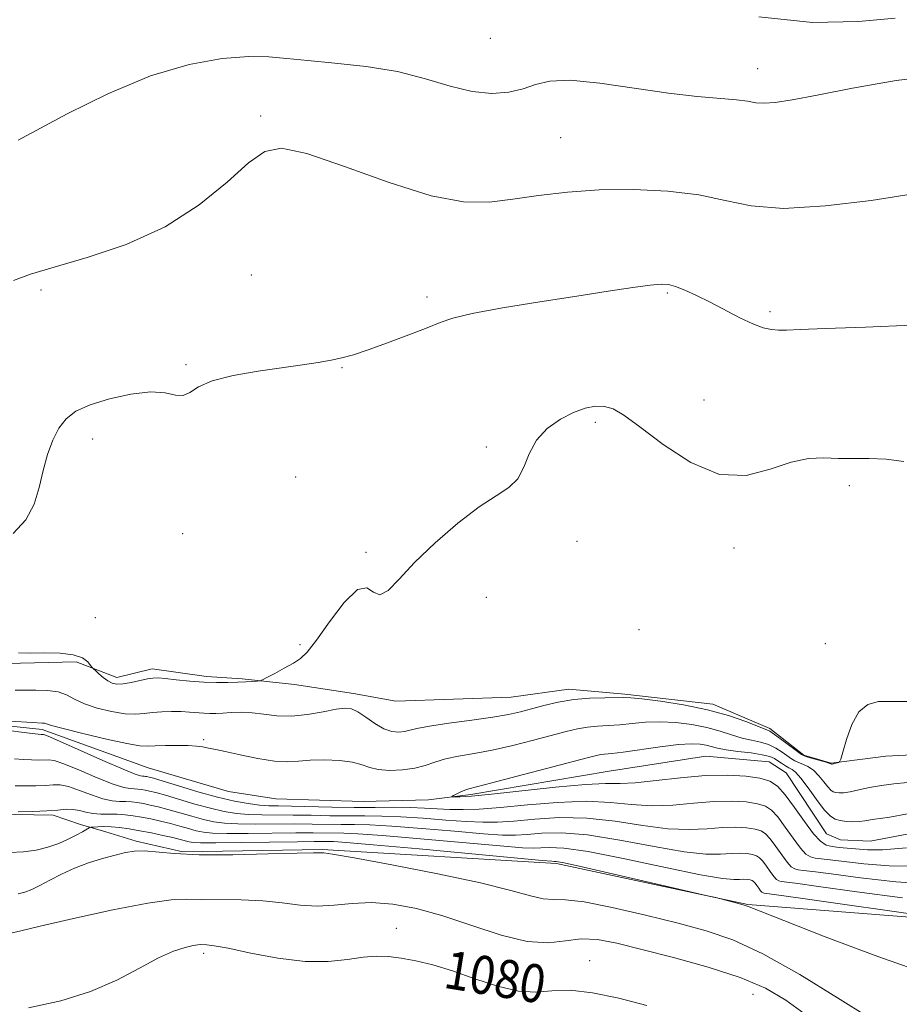
# Model space of a CAD drawing. Extents: x 2079800 to 2082700, y 354800 to 357700.
# Drawn here: x 2080641 to 2080826, y 355791 to 355998 of the extents above; entities that cross this region are included whole.
import ezdxf

# ---------------------------------------------------------------- set-up
doc = ezdxf.new("R2010")
doc.units = 0
doc.header["$MEASUREMENT"] = 0
doc.linetypes.add('rvrstm', pattern=[117.1, 50, -3.9, 0.5, -3.9, 0.5, -3.9, 0.5, -3.9, 50])
for name, color, linetype, lineweight in [('DTM HARD BREAKLINE', 7, 'Continuous', 0), ('DTM SPOT ELEVATION', 2, 'Continuous', 13), ('INDEX CONTOUR', 41, 'Continuous', 13), ('INDEX CONTOUR LABEL', 244, 'Continuous', 0), ('INTERMEDIATE CONTOUR', 44, 'Continuous', 0), ('STREAM - RIVER SINGLE LINE', 142, 'rvrstm', 0)]:
    doc.layers.add(name, color=color, linetype=linetype, lineweight=lineweight)
doc.styles.add('Style-ITALICS', font='ITALICS.shx')

msp = doc.modelspace()

# ---------------------------------------------------------------- linework, layer by layer
at = {"layer": 'DTM HARD BREAKLINE'}
for points in [[(2080477.04, 355889.71, 1073.41), (2080498.15, 355872.22, 1072.79), (2080502.84, 355858.33, 1072.79), (2080510.05, 355847.49, 1073.1), (2080517.89, 355847.76, 1073.2), (2080525.11, 355848.65, 1073.2), (2080534.54, 355845.8, 1073.41), (2080542.69, 355840.91, 1073.2), (2080550.63, 355835.62, 1073.1), (2080567.12, 355825.01, 1072.79), (2080587.24, 355821.14, 1073.82), (2080603.16, 355824.15, 1073.51), (2080613.52, 355827.46, 1073.2), (2080624.28, 355829.94, 1072.79), (2080636.25, 355831.37, 1072.17), (2080648.2, 355831.15, 1072.28), (2080653.93, 355829.19, 1073.41), (2080659.26, 355827.65, 1074.96), (2080665.61, 355825.68, 1075.68), (2080675.46, 355823.44, 1075.78), (2080704.72, 355823.93, 1075.88), (2080753.91, 355820.97, 1074.34), (2080794.13, 355812.4, 1073.93), (2080845.15, 355808.37, 1071.76)], [(2080638.39, 355863.02, 1069.68), (2080653.01, 355863.39, 1069.64), (2080661.55, 355860.07, 1070.52), (2080668.97, 355861.89, 1070.52), (2080680.4, 355860.3, 1070.45), (2080687.88, 355859.79, 1070.23), (2080698.91, 355858.62, 1069.58), (2080711.27, 355856.68, 1068.52), (2080720.21, 355855.13, 1069.67), (2080744.41, 355855.97, 1069.09), (2080756.49, 355857.59, 1068.58), (2080768.3, 355856.57, 1068.26), (2080786.8, 355854.48, 1068.4), (2080798.73, 355849.36, 1068.29), (2080805.92, 355843.75, 1068.23), (2080811.66, 355842.04, 1068.07), (2080823.08, 355843.54, 1067.63), (2080835.45, 355844.19, 1067.63)]]:
    msp.add_polyline3d(points, dxfattribs=at)
at = {"layer": 'DTM SPOT ELEVATION'}
for p in [(2080740.01, 355994.31, 1077.07), (2080796.17, 355987.97, 1076.66), (2080691.8, 355978.01, 1074.25), (2080754.8, 355973.49, 1075.03), (2080689.81, 355944.64, 1073.1), (2080645.66, 355941.47, 1073.7), (2080726.73, 355939.99, 1072.4), (2080777.2, 355940.84, 1071.8), (2080798.76, 355936.95, 1072.3), (2080676.07, 355925.77, 1072.2), (2080708.87, 355925.12, 1071.9), (2080784.91, 355918.35, 1070.7), (2080762.06, 355913.68, 1069.7), (2080656.48, 355910.2, 1071.5), (2080739.21, 355908.46, 1070.2), (2080699.11, 355902.17, 1070.6), (2080815.44, 355900.38, 1069.6), (2080675.38, 355890.3, 1071.3), (2080758.27, 355888.69, 1069.7), (2080713.92, 355886.39, 1070.2), (2080791.21, 355887.26, 1069.6), (2080739.16, 355876.93, 1069.6), (2080657.03, 355872.64, 1071.2), (2080771.29, 355870.14, 1069.1), (2080700.04, 355866.97, 1070.3), (2080810.38, 355867.19, 1068.4), (2080679.81, 355847.02, 1066.3), (2080720.3, 355807.4, 1079.3), (2080679.82, 355802.11, 1080.39), (2080760.89, 355800.62, 1079.38), (2080795.23, 355793.5, 1078.97)]:
    msp.add_point(p, dxfattribs=at)
at = {"layer": 'INDEX CONTOUR'}
for points in [[(2080640.941, 355865.221, 1070), (2080643.399, 355865.201, 1070), (2080646.454, 355865.227, 1070), (2080649.656, 355865.1739, 1070), (2080652.428, 355864.863, 1070), (2080654.33, 355864.186, 1070), (2080655.466, 355863.344, 1070), (2080656.076, 355862.614, 1070), (2080656.3979, 355862.185, 1070), (2080656.655, 355861.899, 1070), (2080657.068, 355861.512, 1070), (2080657.792, 355860.855, 1070), (2080658.725, 355860.062, 1070), (2080659.699, 355859.345, 1070), (2080660.611, 355858.876, 1070), (2080661.605, 355858.68, 1070), (2080662.891, 355858.7411, 1070), (2080664.582, 355859.026, 1070), (2080668.005, 355859.76, 1070), (2080669.156, 355859.953, 1070), (2080670.229, 355859.979, 1070), (2080671.743, 355859.854, 1070), (2080674.057, 355859.607, 1070), (2080676.9, 355859.32, 1070), (2080679.843, 355859.09, 1070), (2080682.531, 355858.9901, 1070), (2080684.899, 355858.998, 1070), (2080686.958, 355859.068, 1070), (2080688.706, 355859.159, 1070), (2080691.054, 355859.32, 1070), (2080691.615, 355859.385, 1070), (2080692.14, 355859.577, 1070), (2080693.081, 355860.062, 1070), (2080694.729, 355860.936, 1070), (2080696.754, 355862.028, 1070), (2080698.665, 355863.096, 1070), (2080700.147, 355864.053, 1070), (2080701.571, 355865.4229, 1070), (2080703.484, 355867.881, 1070), (2080706.228, 355871.732, 1070), (2080709.328, 355875.801, 1070), (2080712.107, 355878.54, 1070), (2080714.078, 355878.926, 1070), (2080715.507, 355878.022, 1070), (2080716.852, 355877.411, 1070), (2080718.539, 355878.347, 1070), (2080720.875, 355880.76, 1070), (2080724.137, 355884.248, 1070), (2080728.431, 355888.366, 1070), (2080733.185, 355892.485, 1070), (2080737.657, 355895.931, 1070), (2080741.247, 355898.265, 1070), (2080743.928, 355899.975, 1070), (2080745.813, 355901.784, 1070), (2080747.088, 355904.225, 1070), (2080748.215, 355907.067, 1070), (2080749.728, 355909.891, 1070), (2080751.997, 355912.34, 1070), (2080754.741, 355914.309, 1070), (2080757.518, 355915.754, 1070), (2080759.973, 355916.649, 1070), (2080762.102, 355917.04, 1070), (2080763.99, 355916.987, 1070), (2080765.812, 355916.477, 1070), (2080768.098, 355915.193, 1070), (2080771.467, 355912.742, 1070), (2080776.311, 355909.036, 1070), (2080782.119, 355905.212, 1070), (2080788.155, 355902.71, 1070), (2080793.79, 355902.518, 1070), (2080798.835, 355903.818, 1070), (2080803.207, 355905.337, 1070), (2080806.8871, 355906.086, 1070), (2080810.109, 355906.2, 1070), (2080813.168, 355906.098, 1070), (2080819.633, 355906.092, 1070), (2080823.151, 355905.899, 1070), (2080826.8631, 355905.429, 1070)], [(2080826.5821, 355813.804, 1070), (2080817.029, 355815.071, 1070), (2080808.945, 355816.191, 1070), (2080804.129, 355816.8349, 1070), (2080801.136, 355817.208, 1070), (2080800.646, 355817.339, 1070), (2080800.172, 355817.648, 1070), (2080799.597, 355818.274, 1070), (2080798.8481, 355819.284, 1070), (2080798.019, 355820.46, 1070), (2080797.245, 355821.513, 1070), (2080796.604, 355822.2211, 1070), (2080795.963, 355822.638, 1070), (2080795.13, 355822.888, 1070), (2080793.954, 355823.064, 1070), (2080792.433, 355823.154, 1070), (2080790.603, 355823.1151, 1070), (2080788.394, 355822.966, 1070), (2080785.313, 355822.9679, 1070), (2080780.759, 355823.44, 1070), (2080774.438, 355824.559, 1070), (2080767.266, 355825.931, 1070), (2080760.465, 355827.021, 1070), (2080755.008, 355827.434, 1070), (2080750.871, 355827.351, 1070), (2080747.783, 355827.094, 1070), (2080745.342, 355826.94, 1070), (2080742.62, 355826.976, 1070), (2080738.563, 355827.247, 1070), (2080732.5381, 355827.7571, 1070), (2080725.621, 355828.355, 1070), (2080719.313, 355828.851, 1070), (2080714.734, 355829.107, 1070), (2080711.471, 355829.185, 1070), (2080708.733, 355829.199, 1070), (2080702.592, 355829.285, 1070), (2080698.893, 355829.309, 1070), (2080690.606, 355829.263, 1070), (2080686.958, 355829.298, 1070), (2080684.168, 355829.4491, 1070), (2080681.925, 355829.751, 1070), (2080679.753, 355830.238, 1070), (2080677.301, 355830.912, 1070), (2080672.312, 355832.364, 1070), (2080670.278, 355832.899, 1070), (2080668.59, 355833.286, 1070), (2080667.15, 355833.572, 1070), (2080665.865, 355833.792, 1070), (2080664.6539, 355833.945, 1070), (2080663.442, 355834.02, 1070), (2080662.139, 355834.0401, 1070), (2080660.598, 355834.164, 1070), (2080658.658, 355834.581, 1070), (2080656.254, 355835.397, 1070), (2080653.704, 355836.363, 1070), (2080651.418, 355837.144, 1070), (2080649.672, 355837.492, 1070), (2080648.1929, 355837.514, 1070), (2080646.572, 355837.404, 1070), (2080644.526, 355837.323, 1070), (2080642.281, 355837.303, 1070), (2080640.191, 355837.3409, 1070)], [(2080772.939, 355791.164, 1080), (2080766.997, 355792.701, 1080), (2080761.509, 355793.844, 1080), (2080756.788, 355794.392, 1080), (2080752.985, 355794.284, 1080), (2080749.594, 355794.002, 1080), (2080745.945, 355794.166, 1080), (2080741.567, 355795.207, 1080), (2080736.779, 355796.8, 1080), (2080732.099, 355798.434, 1080), (2080727.949, 355799.695, 1080), (2080724.368, 355800.569, 1080), (2080721.299, 355801.142, 1080), (2080718.639, 355801.478, 1080), (2080716.092, 355801.558, 1080), (2080713.32, 355801.338, 1080), (2080710.013, 355800.85, 1080), (2080705.991, 355800.412, 1080), (2080701.106, 355800.418, 1080), (2080695.402, 355801.117, 1080), (2080689.695, 355802.19, 1080), (2080684.9939, 355803.178, 1080), (2080682.038, 355803.728, 1080), (2080680.488, 355803.923, 1080), (2080679.227, 355803.964, 1080), (2080678.61, 355803.926, 1080), (2080677.586, 355803.763, 1080), (2080675.901, 355803.379, 1080), (2080673.481, 355802.584, 1080), (2080670.296, 355801.166, 1080), (2080666.323, 355799.025, 1080), (2080661.573, 355796.5109, 1080), (2080656.068, 355794.086, 1080), (2080649.843, 355792.129, 1080), (2080642.996, 355790.702, 1080)]]:
    msp.add_polyline3d(points, dxfattribs=at)
at = {"layer": 'INTERMEDIATE CONTOUR'}
for points in [[(2080796.422, 355998.883, 1078), (2080807.712, 355997.655, 1078), (2080817.379, 355997.898, 1078), (2080825.094, 355998.547, 1078)], [(2080640.823, 355972.944, 1076), (2080651.169, 355978.45, 1076), (2080659.675, 355982.667, 1076), (2080668.615, 355986.431, 1076), (2080676.753, 355988.855, 1076), (2080683.7009, 355990.076, 1076), (2080689.281, 355990.488, 1076), (2080693.526, 355990.443, 1076), (2080697.297, 355990.118, 1076), (2080701.663, 355989.648, 1076), (2080707.378, 355989.117, 1076), (2080713.932, 355988.404, 1076), (2080720.5, 355987.338, 1076), (2080726.413, 355985.853, 1076), (2080731.619, 355984.307, 1076), (2080736.226, 355983.162, 1076), (2080740.316, 355982.769, 1076), (2080743.887, 355983.027, 1076), (2080746.914, 355983.72, 1076), (2080749.533, 355984.605, 1076), (2080752.524, 355985.33, 1076), (2080756.828, 355985.514, 1076), (2080763.033, 355984.916, 1076), (2080777.453, 355982.816, 1076), (2080783.492, 355982.133, 1076), (2080791.726, 355981.439, 1076), (2080794.065, 355981.106, 1076), (2080795.788, 355980.813, 1076), (2080797.5229, 355980.688, 1076), (2080799.885, 355980.849, 1076), (2080803.431, 355981.389, 1076), (2080808.705, 355982.395, 1076), (2080816.087, 355983.865, 1076), (2080825.307, 355985.452, 1076), (2080835.932, 355986.722, 1076)], [(2080639.856, 355943.445, 1074), (2080643.458, 355944.809, 1074), (2080648.396, 355946.287, 1074), (2080655.366, 355948.281, 1074), (2080663.542, 355951.023, 1074), (2080671.712, 355954.706, 1074), (2080678.86, 355959.33, 1074), (2080684.7289, 355964.13, 1074), (2080689.254, 355968.15, 1074), (2080692.642, 355970.588, 1074), (2080696.186, 355971.261, 1074), (2080701.4551, 355970.141, 1074), (2080709.432, 355967.405, 1074), (2080718.7781, 355964.049, 1074), (2080727.574, 355961.2739, 1074), (2080734.392, 355959.988, 1074), (2080739.771, 355959.926, 1074), (2080744.742, 355960.5271, 1074), (2080750.164, 355961.297, 1074), (2080756.214, 355962.003, 1074), (2080762.894, 355962.476, 1074), (2080770.1, 355962.571, 1074), (2080777.288, 355962.2351, 1074), (2080783.807, 355961.437, 1074), (2080789.332, 355960.245, 1074), (2080794.837, 355959.1189, 1074), (2080801.624, 355958.62, 1074), (2080810.467, 355959.123, 1074), (2080820.024, 355960.283, 1074), (2080828.43, 355961.5711, 1074)], [(2080639.801, 355890.313, 1072), (2080642.475, 355893.199, 1072), (2080644.209, 355896.491, 1072), (2080645.26, 355900.01, 1072), (2080646.068, 355903.5491, 1072), (2080647, 355906.909, 1072), (2080648.119, 355909.932, 1072), (2080649.412, 355912.47, 1072), (2080650.931, 355914.435, 1072), (2080652.986, 355915.983, 1072), (2080655.955, 355917.3279, 1072), (2080660.01, 355918.605, 1072), (2080664.517, 355919.616, 1072), (2080668.638, 355920.0799, 1072), (2080671.729, 355919.861, 1072), (2080673.915, 355919.399, 1072), (2080675.515, 355919.2821, 1072), (2080676.907, 355919.9299, 1072), (2080678.712, 355921.108, 1072), (2080681.609, 355922.4169, 1072), (2080686.007, 355923.533, 1072), (2080691.23, 355924.428, 1072), (2080700.55, 355925.752, 1072), (2080703.9, 355926.267, 1072), (2080706.584, 355926.736, 1072), (2080708.8651, 355927.2221, 1072), (2080711.259, 355927.882, 1072), (2080714.341, 355928.897, 1072), (2080718.44, 355930.36, 1072), (2080722.879, 355932.019, 1072), (2080726.734, 355933.536, 1072), (2080729.4729, 355934.671, 1072), (2080732.149, 355935.584, 1072), (2080736.205, 355936.53, 1072), (2080742.612, 355937.697, 1072), (2080750.422, 355938.978, 1072), (2080758.214, 355940.197, 1072), (2080764.7989, 355941.204, 1072), (2080769.932, 355941.9619, 1072), (2080773.602, 355942.464, 1072), (2080775.915, 355942.695, 1072), (2080777.456, 355942.624, 1072), (2080778.927, 355942.2109, 1072), (2080780.891, 355941.431, 1072), (2080783.368, 355940.313, 1072), (2080786.24, 355938.896, 1072), (2080792.441, 355935.648, 1072), (2080795.182, 355934.337, 1072), (2080797.355, 355933.535, 1072), (2080799.088, 355933.154, 1072), (2080800.594, 355933.033, 1072), (2080802.257, 355933.037, 1072), (2080805.136, 355933.144, 1072), (2080810.459, 355933.361, 1072), (2080818.857, 355933.688, 1072), (2080828.568, 355934.103, 1072)], [(2080640.231, 355857.409, 1068), (2080642.201, 355857.404, 1068), (2080644.532, 355857.412, 1068), (2080646.993, 355857.338, 1068), (2080649.229, 355857.032, 1068), (2080651.021, 355856.395, 1068), (2080652.704, 355855.522, 1068), (2080654.75, 355854.56, 1068), (2080657.464, 355853.65, 1068), (2080660.486, 355852.913, 1068), (2080663.291, 355852.465, 1068), (2080665.495, 355852.3751, 1068), (2080667.301, 355852.522, 1068), (2080669.052, 355852.737, 1068), (2080671.007, 355852.88, 1068), (2080673.074, 355852.931, 1068), (2080675.073, 355852.898, 1068), (2080676.861, 355852.798, 1068), (2080679.825, 355852.566, 1068), (2080681.087, 355852.522, 1068), (2080682.365, 355852.54, 1068), (2080683.827, 355852.611, 1068), (2080685.603, 355852.712, 1068), (2080687.671, 355852.757, 1068), (2080689.972, 355852.645, 1068), (2080692.47, 355852.333, 1068), (2080695.215, 355852.015, 1068), (2080698.278, 355851.943, 1068), (2080701.64, 355852.284, 1068), (2080704.923, 355852.856, 1068), (2080707.659, 355853.393, 1068), (2080709.539, 355853.656, 1068), (2080710.894, 355853.52, 1068), (2080712.216, 355852.887, 1068), (2080713.875, 355851.744, 1068), (2080715.762, 355850.411, 1068), (2080717.647, 355849.296, 1068), (2080719.336, 355848.705, 1068), (2080720.79, 355848.565, 1068), (2080722.006, 355848.705, 1068), (2080724.607, 355849.37, 1068), (2080727.223, 355849.87, 1068), (2080731.322, 355850.472, 1068), (2080736.126, 355851.12, 1068), (2080740.565, 355851.749, 1068), (2080743.854, 355852.313, 1068), (2080746.341, 355852.863, 1068), (2080751.305, 355854.181, 1068), (2080754.313, 355854.879, 1068), (2080757.58, 355855.424, 1068), (2080760.9521, 355855.715, 1068), (2080764.066, 355855.817, 1068), (2080768.08, 355855.848, 1068), (2080769.544, 355855.786, 1068), (2080771.874, 355855.554, 1068), (2080775.748, 355855.072, 1068), (2080780.622, 355854.322, 1068), (2080785.649, 355853.306, 1068), (2080790.0941, 355852.066, 1068), (2080793.683, 355850.818, 1068), (2080797.77, 355849.229, 1068), (2080798.73, 355848.783, 1068), (2080799.754, 355848.119, 1068), (2080801.283, 355846.998, 1068), (2080805.363, 355843.906, 1068), (2080805.947, 355843.584, 1068), (2080806.698, 355843.345, 1068), (2080810.591, 355842.249, 1068), (2080811.292, 355842.029, 1068), (2080811.571, 355841.919, 1068), (2080811.692, 355841.8329, 1068), (2080811.725, 355841.8329, 1068), (2080811.82, 355841.851, 1068), (2080813.192, 355842.203, 1068), (2080813.414, 355842.334, 1068), (2080813.639, 355842.899, 1068), (2080814.06, 355844.383, 1068), (2080814.835, 355847.035, 1068), (2080815.977, 355850.167, 1068), (2080817.465, 355852.856, 1068), (2080819.299, 355854.403, 1068), (2080821.563, 355854.998, 1068), (2080824.361, 355855.054, 1068), (2080827.81, 355855.009, 1068)], [(2080639.266, 355850.889, 1066), (2080643.822, 355850.617, 1066), (2080645.992, 355850.507, 1066), (2080646.41, 355850.4529, 1066), (2080647.855, 355849.996, 1066), (2080650.275, 355849.338, 1066), (2080654.458, 355848.294, 1066), (2080659.385, 355847.13, 1066), (2080663.69, 355846.188, 1066), (2080666.391, 355845.723, 1066), (2080668.047, 355845.628, 1066), (2080669.605, 355845.704, 1066), (2080671.768, 355845.782, 1066), (2080674.265, 355845.812, 1066), (2080676.582, 355845.771, 1066), (2080678.32, 355845.649, 1066), (2080679.543, 355845.48, 1066), (2080681.21, 355845.16, 1066), (2080682.34, 355844.931, 1066), (2080684.325, 355844.499, 1066), (2080687.457, 355843.8059, 1066), (2080691.168, 355843.057, 1066), (2080694.676, 355842.521, 1066), (2080697.422, 355842.387, 1066), (2080699.7471, 355842.519, 1066), (2080702.216, 355842.702, 1066), (2080705.207, 355842.753, 1066), (2080708.354, 355842.618, 1066), (2080711.1031, 355842.278, 1066), (2080713.087, 355841.747, 1066), (2080714.688, 355841.168, 1066), (2080716.4759, 355840.718, 1066), (2080718.853, 355840.5399, 1066), (2080721.556, 355840.645, 1066), (2080724.156, 355841.011, 1066), (2080726.357, 355841.598, 1066), (2080728.387, 355842.293, 1066), (2080730.611, 355842.968, 1066), (2080733.331, 355843.538, 1066), (2080736.609, 355844.11, 1066), (2080740.447, 355844.837, 1066), (2080744.761, 355845.814, 1066), (2080749.114, 355846.91, 1066), (2080755.981, 355848.733, 1066), (2080758.34, 355849.297, 1066), (2080760.427, 355849.652, 1066), (2080762.555, 355849.8399, 1066), (2080764.81, 355849.957, 1066), (2080767.222, 355850.115, 1066), (2080769.82, 355850.383, 1066), (2080772.635, 355850.652, 1066), (2080775.701, 355850.77, 1066), (2080779.003, 355850.617, 1066), (2080782.351, 355850.208, 1066), (2080785.505, 355849.587, 1066), (2080788.285, 355848.818, 1066), (2080790.722, 355848.026, 1066), (2080792.907, 355847.354, 1066), (2080794.912, 355846.889, 1066), (2080796.761, 355846.496, 1066), (2080798.46, 355845.987, 1066), (2080800.008, 355845.235, 1066), (2080801.359, 355844.364, 1066), (2080803.284, 355842.972, 1066), (2080803.982, 355842.553, 1066), (2080804.733, 355842.217, 1066), (2080805.672, 355841.87, 1066), (2080806.759, 355841.376, 1066), (2080807.907, 355840.5909, 1066), (2080809.032, 355839.444, 1066), (2080810.059, 355838.17, 1066), (2080810.914, 355837.077, 1066), (2080811.557, 355836.399, 1066), (2080812.083, 355836.061, 1066), (2080812.621, 355835.9141, 1066), (2080813.301, 355835.843, 1066), (2080814.253, 355835.874, 1066), (2080815.606, 355836.068, 1066), (2080817.447, 355836.455, 1066), (2080819.683, 355836.938, 1066), (2080822.176, 355837.386, 1066), (2080824.8259, 355837.716, 1066), (2080827.679, 355838.011, 1066)], [(2080830.015, 355820.447, 1066), (2080823.811, 355820.503, 1066), (2080818.507, 355820.937, 1066), (2080814.337, 355821.438, 1066), (2080811.437, 355821.761, 1066), (2080809.536, 355821.947, 1066), (2080808.266, 355822.103, 1066), (2080807.279, 355822.367, 1066), (2080806.321, 355822.99, 1066), (2080805.161, 355824.253, 1066), (2080803.651, 355826.291, 1066), (2080801.978, 355828.664, 1066), (2080800.415, 355830.787, 1066), (2080799.123, 355832.216, 1066), (2080797.829, 355833.059, 1066), (2080796.149, 355833.562, 1066), (2080793.776, 355833.918, 1066), (2080790.7071, 355834.099, 1066), (2080787.014, 355834.02, 1066), (2080782.807, 355833.663, 1066), (2080778.34, 355833.259, 1066), (2080773.906, 355833.106, 1066), (2080769.665, 355833.387, 1066), (2080765.25, 355833.835, 1066), (2080760.165, 355834.072, 1066), (2080754.141, 355833.829, 1066), (2080747.835, 355833.288, 1066), (2080742.136, 355832.739, 1066), (2080737.707, 355832.417, 1066), (2080734.318, 355832.313, 1066), (2080731.514, 355832.362, 1066), (2080728.883, 355832.4981, 1066), (2080726.177, 355832.655, 1066), (2080723.1899, 355832.77, 1066), (2080719.753, 355832.797, 1066), (2080715.84, 355832.781, 1066), (2080711.463, 355832.783, 1066), (2080706.729, 355832.848, 1066), (2080698.266, 355833.035, 1066), (2080695.521, 355833.082, 1066), (2080693.485, 355833.141, 1066), (2080691.55, 355833.285, 1066), (2080689.197, 355833.587, 1066), (2080686.274, 355834.117, 1066), (2080682.723, 355834.943, 1066), (2080678.617, 355836.074, 1066), (2080674.556, 355837.287, 1066), (2080671.272, 355838.297, 1066), (2080669.295, 355838.893, 1066), (2080668.336, 355839.159, 1066), (2080667.905, 355839.254, 1066), (2080667.589, 355839.307, 1066), (2080667.292, 355839.345, 1066), (2080666.995, 355839.363, 1066), (2080666.567, 355839.417, 1066), (2080665.432, 355839.786, 1066), (2080662.9, 355840.809, 1066), (2080658.633, 355842.658, 1066), (2080649.513, 355846.687, 1066), (2080647.135, 355847.713, 1066), (2080646.184, 355848.082, 1066), (2080645.923, 355848.125, 1066), (2080645.684, 355848.125, 1066), (2080645.08, 355848.177, 1066), (2080643.797, 355848.324, 1066), (2080637.157, 355849.174, 1066)], [(2080827.425, 355824.258, 1064), (2080822.425, 355823.852, 1064), (2080819.246, 355823.87, 1064), (2080813.333, 355824.367, 1064), (2080811.831, 355824.55, 1064), (2080810.595, 355824.88, 1064), (2080809.396, 355825.661, 1064), (2080807.943, 355827.242, 1064), (2080806.052, 355829.794, 1064), (2080803.958, 355832.7659, 1064), (2080802, 355835.425, 1064), (2080800.382, 355837.214, 1064), (2080798.762, 355838.269, 1064), (2080796.658, 355838.9, 1064), (2080793.686, 355839.3461, 1064), (2080789.843, 355839.572, 1064), (2080785.219, 355839.473, 1064), (2080780.013, 355839.011, 1064), (2080774.854, 355838.404, 1064), (2080770.48, 355837.939, 1064), (2080767.279, 355837.801, 1064), (2080764.243, 355837.787, 1064), (2080760.014, 355837.598, 1064), (2080753.743, 355837.027, 1064), (2080740.29, 355835.57, 1064), (2080736.0851, 355835.176, 1064), (2080733.726, 355835.024, 1064), (2080732.555, 355834.994, 1064), (2080732.015, 355835, 1064), (2080731.949, 355835.071, 1064), (2080732.298, 355835.271, 1064), (2080732.986, 355835.63, 1064), (2080733.849, 355836.058, 1064), (2080734.703, 355836.437, 1064), (2080735.548, 355836.715, 1064), (2080740.33, 355837.925, 1064), (2080745.6689, 355839.316, 1064), (2080760.656, 355843.285, 1064), (2080762.366, 355843.715, 1064), (2080763.274, 355843.881, 1064), (2080765.554, 355844.096, 1064), (2080767.94, 355844.392, 1064), (2080775.727, 355845.517, 1064), (2080779.527, 355845.985, 1064), (2080782.259, 355846.163, 1064), (2080784.0789, 355846.094, 1064), (2080785.362, 355845.869, 1064), (2080787.762, 355845.234, 1064), (2080789.561, 355844.888, 1064), (2080792.055, 355844.549, 1064), (2080794.792, 355844.21, 1064), (2080797.167, 355843.856, 1064), (2080798.734, 355843.472, 1064), (2080799.698, 355843.046, 1064), (2080800.425, 355842.567, 1064), (2080801.204, 355842.039, 1064), (2080802.017, 355841.521, 1064), (2080802.767, 355841.089, 1064), (2080803.416, 355840.739, 1064), (2080804.153, 355840.153, 1064), (2080805.223, 355838.933, 1064), (2080806.773, 355836.8591, 1064), (2080808.5469, 355834.42, 1064), (2080810.193, 355832.282, 1064), (2080811.457, 355830.948, 1064), (2080812.491, 355830.285, 1064), (2080813.549, 355829.996, 1064), (2080814.817, 355829.838, 1064), (2080816.199, 355829.769, 1064), (2080817.533, 355829.8, 1064), (2080818.697, 355829.929, 1064), (2080820.736, 355830.284, 1064), (2080821.905, 355830.441, 1064), (2080823.94, 355830.751, 1064), (2080827.657, 355831.433, 1064)], [(2080832.605, 355816.636, 1068), (2080825.197, 355817.153, 1068), (2080817.768, 355818.004, 1068), (2080811.641, 355818.814, 1068), (2080807.783, 355819.298, 1068), (2080805.74, 355819.526, 1068), (2080804.701, 355819.656, 1068), (2080803.963, 355819.853, 1068), (2080803.246, 355820.319, 1068), (2080802.3791, 355821.264, 1068), (2080801.249, 355822.788, 1068), (2080799.999, 355824.562, 1068), (2080798.83, 355826.15, 1068), (2080797.864, 355827.218, 1068), (2080796.896, 355827.849, 1068), (2080795.64, 355828.225, 1068), (2080793.865, 355828.491, 1068), (2080791.57, 355828.626, 1068), (2080788.809, 355828.568, 1068), (2080785.6, 355828.314, 1068), (2080781.826, 355828.114, 1068), (2080777.333, 355828.273, 1068), (2080772.051, 355828.973, 1068), (2080766.2579, 355829.883, 1068), (2080760.315, 355830.546, 1068), (2080754.574, 355830.632, 1068), (2080749.353, 355830.32, 1068), (2080744.96, 355829.917, 1068), (2080741.525, 355829.678, 1068), (2080738.469, 355829.645, 1068), (2080735.038, 355829.805, 1068), (2080730.71, 355830.127, 1068), (2080725.899, 355830.505, 1068), (2080721.252, 355830.81, 1068), (2080717.243, 355830.952, 1068), (2080713.656, 355830.983, 1068), (2080710.098, 355830.9909, 1068), (2080706.285, 355831.0419, 1068), (2080702.362, 355831.117, 1068), (2080698.58, 355831.172, 1068), (2080692.046, 355831.202, 1068), (2080689.254, 355831.292, 1068), (2080686.682, 355831.518, 1068), (2080684.0999, 355831.934, 1068), (2080681.238, 355832.59, 1068), (2080677.959, 355833.493, 1068), (2080671.792, 355835.33, 1068), (2080669.786, 355835.896, 1068), (2080668.463, 355836.223, 1068), (2080667.527, 355836.413, 1068), (2080666.727, 355836.55, 1068), (2080665.973, 355836.6449, 1068), (2080665.219, 355836.692, 1068), (2080664.353, 355836.7279, 1068), (2080663.015, 355836.975, 1068), (2080660.779, 355837.695, 1068), (2080657.444, 355839.027, 1068), (2080653.701, 355840.6, 1068), (2080650.465, 355841.915, 1068), (2080648.403, 355842.603, 1068), (2080647.189, 355842.798, 1068), (2080645.105, 355842.724, 1068), (2080643.681, 355842.74, 1068), (2080641.994, 355842.833, 1068), (2080640.091, 355843.0109, 1068)], [(2080832.681, 355809.795, 1072), (2080805.196, 355813.718, 1072), (2080800.164, 355814.417, 1072), (2080797.57, 355814.761, 1072), (2080797.33, 355814.826, 1072), (2080797.097, 355814.9771, 1072), (2080796.815, 355815.285, 1072), (2080796.447, 355815.781, 1072), (2080796.04, 355816.358, 1072), (2080795.66, 355816.875, 1072), (2080795.345, 355817.223, 1072), (2080795.03, 355817.428, 1072), (2080794.6209, 355817.55, 1072), (2080794.044, 355817.637, 1072), (2080793.297, 355817.681, 1072), (2080792.398, 355817.6621, 1072), (2080791.188, 355817.618, 1072), (2080788.799, 355817.823, 1072), (2080784.186, 355818.6071, 1072), (2080776.824, 355820.145, 1072), (2080768.274, 355821.979, 1072), (2080760.616, 355823.495, 1072), (2080755.442, 355824.237, 1072), (2080752.389, 355824.383, 1072), (2080750.607, 355824.272, 1072), (2080749.159, 355824.201, 1072), (2080746.772, 355824.308, 1072), (2080742.0869, 355824.69, 1072), (2080725.343, 355826.204, 1072), (2080717.374, 355826.891, 1072), (2080712.224, 355827.261, 1072), (2080709.287, 355827.387, 1072), (2080702.821, 355827.454, 1072), (2080699.207, 355827.446, 1072), (2080689.167, 355827.324, 1072), (2080684.6621, 355827.305, 1072), (2080681.653, 355827.38, 1072), (2080679.75, 355827.569, 1072), (2080678.267, 355827.886, 1072), (2080676.643, 355828.331, 1072), (2080674.811, 355828.856, 1072), (2080672.832, 355829.397, 1072), (2080670.77, 355829.901, 1072), (2080668.717, 355830.35, 1072), (2080666.773, 355830.731, 1072), (2080665.0019, 355831.034, 1072), (2080663.335, 355831.245, 1072), (2080661.665, 355831.348, 1072), (2080658.181, 355831.352, 1072), (2080656.537, 355831.467, 1072), (2080655.065, 355831.767, 1072), (2080653.706, 355832.126, 1072), (2080652.37, 355832.372, 1072), (2080650.94, 355832.381, 1072), (2080649.197, 355832.229, 1072), (2080646.896, 355832.043, 1072), (2080643.9471, 355831.923, 1072), (2080640.8819, 355831.867, 1072)], [(2080832.958, 355797.418, 1074), (2080821.449, 355801.4499, 1074), (2080810.363, 355805.6101, 1074), (2080801.662, 355809.001, 1074), (2080794.428, 355811.885, 1074), (2080793.164, 355812.318, 1074), (2080791.603, 355812.756, 1074), (2080787.399, 355813.825, 1074), (2080785.675, 355814.232, 1074), (2080774.822, 355816.753, 1074), (2080766.628, 355818.644, 1074), (2080759.591, 355820.243, 1074), (2080755.527, 355821.121, 1074), (2080753.863, 355821.425, 1074), (2080753.43, 355821.45, 1074), (2080752.976, 355821.462, 1074), (2080750.923, 355821.639, 1074), (2080725.065, 355824.054, 1074), (2080715.436, 355824.932, 1074), (2080709.714, 355825.416, 1074), (2080707.103, 355825.589, 1074), (2080706.003, 355825.614, 1074), (2080704.955, 355825.624, 1074), (2080703.051, 355825.623, 1074), (2080699.52, 355825.583, 1074), (2080687.728, 355825.385, 1074), (2080682.366, 355825.311, 1074), (2080679.139, 355825.31, 1074), (2080677.576, 355825.386, 1074), (2080676.782, 355825.534, 1074), (2080674.897, 355826.045, 1074), (2080673.352, 355826.43, 1074), (2080671.261, 355826.904, 1074), (2080668.844, 355827.413, 1074), (2080666.395, 355827.89, 1074), (2080664.158, 355828.278, 1074), (2080662.163, 355828.5549, 1074), (2080660.387, 355828.713, 1074), (2080658.827, 355828.751, 1074), (2080657.552, 355828.713, 1074), (2080656.648, 355828.655, 1074), (2080656.138, 355828.604, 1074), (2080655.781, 355828.485, 1074), (2080654.368, 355827.664, 1074), (2080653.052, 355826.939, 1074), (2080651.371, 355826.101, 1074), (2080649.374, 355825.231, 1074), (2080647.105, 355824.434, 1074), (2080644.613, 355823.816, 1074), (2080641.939, 355823.457, 1074), (2080639.117, 355823.335, 1074)], [(2080819.501, 355788.687, 1076), (2080812.96, 355792.796, 1076), (2080805.026, 355797.659, 1076), (2080797.304, 355802.027, 1076), (2080790.954, 355804.979, 1076), (2080785.361, 355806.884, 1076), (2080779.468, 355808.435, 1076), (2080772.6, 355810.141, 1076), (2080765.606, 355811.779, 1076), (2080759.72, 355812.939, 1076), (2080755.809, 355813.365, 1076), (2080753.27, 355813.401, 1076), (2080751.133, 355813.543, 1076), (2080748.45, 355814.19, 1076), (2080744.351, 355815.354, 1076), (2080737.982, 355816.951, 1076), (2080729.037, 355818.847, 1076), (2080719.3751, 355820.713, 1076), (2080711.398, 355822.1729, 1076), (2080706.881, 355822.956, 1076), (2080705.089, 355823.226, 1076), (2080704.66, 355823.256, 1076), (2080704.287, 355823.263, 1076), (2080702.886, 355823.252, 1076), (2080699.426, 355823.171, 1076), (2080693.341, 355823.004, 1076), (2080685.913, 355822.852, 1076), (2080678.884, 355822.8529, 1076), (2080673.619, 355823.085, 1076), (2080667.35, 355823.6319, 1076), (2080665.29, 355823.595, 1076), (2080663.374, 355823.296, 1076), (2080661.23, 355822.772, 1076), (2080658.596, 355822.052, 1076), (2080655.65, 355821.141, 1076), (2080652.677, 355820.037, 1076), (2080649.926, 355818.77, 1076), (2080647.486, 355817.484, 1076), (2080645.41, 355816.3531, 1076), (2080643.71, 355815.514, 1076), (2080642.255, 355814.947, 1076), (2080640.873, 355814.593, 1076)], [(2080805.946, 355789.474, 1078), (2080802.118, 355792.317, 1078), (2080797.844, 355794.795, 1078), (2080792.512, 355797.069, 1078), (2080785.8, 355799.248, 1078), (2080778.544, 355801.254, 1078), (2080771.871, 355802.9571, 1078), (2080766.63, 355804.236, 1078), (2080762.566, 355805, 1078), (2080759.147, 355805.162, 1078), (2080755.853, 355804.765, 1078), (2080752.2169, 355804.351, 1078), (2080747.788, 355804.594, 1078), (2080742.291, 355805.943, 1078), (2080736.177, 355807.968, 1078), (2080730.079, 355810.0191, 1078), (2080724.511, 355811.555, 1078), (2080719.521, 355812.482, 1078), (2080715.043, 355812.813, 1078), (2080710.997, 355812.6239, 1078), (2080707.25, 355812.233, 1078), (2080703.659, 355812.017, 1078), (2080700.075, 355812.243, 1078), (2080696.319, 355812.727, 1078), (2080692.21, 355813.175, 1078), (2080687.69, 355813.366, 1078), (2080679.311, 355813.4029, 1078), (2080676.26, 355813.487, 1078), (2080672.977, 355813.3681, 1078), (2080668.062, 355812.685, 1078), (2080660.707, 355811.233, 1078), (2080652.469, 355809.4249, 1078), (2080645.498, 355807.827, 1078), (2080641.395, 355806.866, 1078), (2080639.582, 355806.414, 1078)]]:
    msp.add_polyline3d(points, dxfattribs=at)
at = {"layer": 'STREAM - RIVER SINGLE LINE'}
msp.add_polyline3d([(2080635.6, 355850.23, 1065.71), (2080645.86, 355849.17, 1065.61), (2080668.15, 355841.1, 1064.7), (2080685.06, 355836.12, 1064.46), (2080694.97, 355834.56, 1064.46), (2080713.3, 355834.02, 1064.46), (2080727.01, 355834.38, 1064.41), (2080735.93, 355835.52, 1063.64), (2080765.01, 355840.36, 1062.78), (2080785.273, 355843.569, 1062.763), (2080798.59, 355842.35, 1062.78), (2080802.164, 355840.011, 1062.78), (2080810.68, 355827.24, 1062.695), (2080813.604, 355825.977, 1062.695), (2080819.809, 355825.71, 1062.712), (2080855.826, 355832.47, 1062.422)], dxfattribs=at)

# ---------------------------------------------------------------- texts
at = {"layer": 'INDEX CONTOUR LABEL', "style": 'Style-ITALICS', "width": 0.875}
msp.add_text('1080', height=8, rotation=350.7, dxfattribs=at).set_placement((2080729.958, 355794.941, 1080))

doc.saveas('drawing.dxf')
